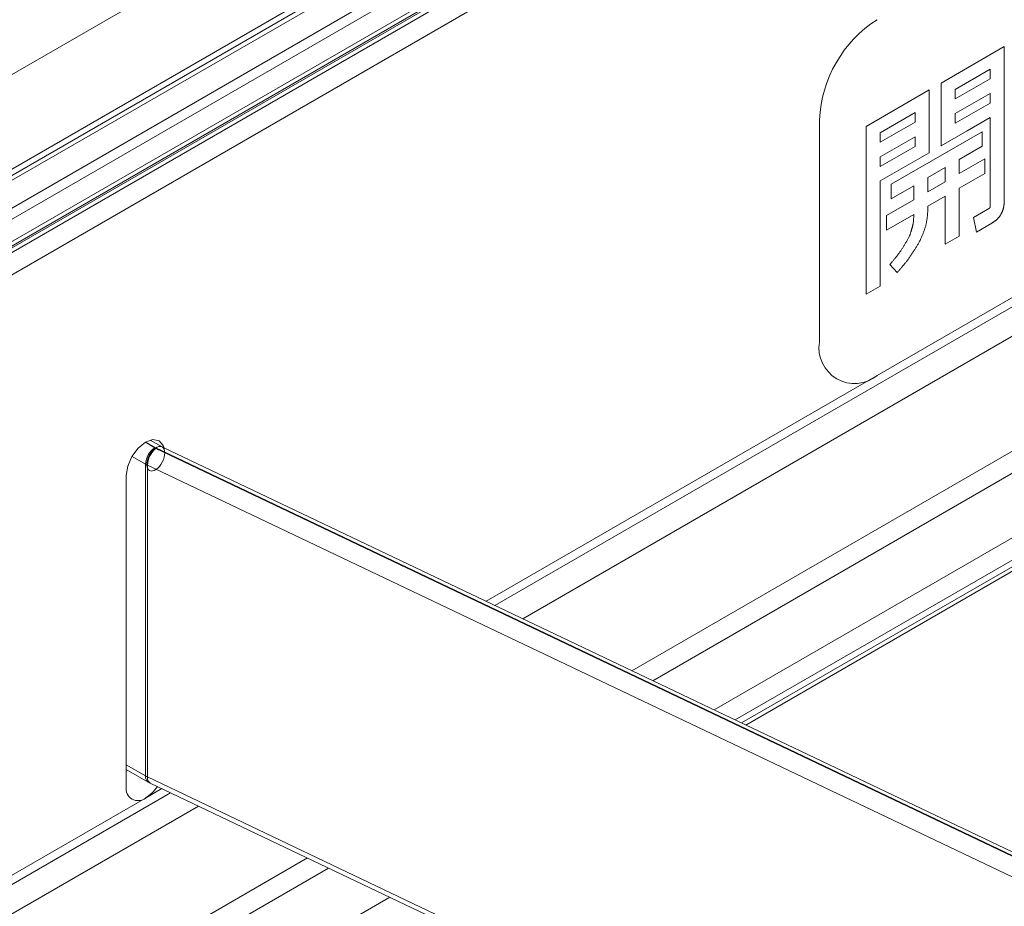
# Model space of a CAD drawing. Units: millimetres. Extents: x -1200 to 1200, y -831 to 831.
# Drawn here: x -294 to -293, y 672 to 673 of the extents above; entities that cross this region are included whole.
import ezdxf

# ---------------------------------------------------------------- set-up
doc = ezdxf.new("R2010")
doc.units = ezdxf.units.MM
doc.header["$LTSCALE"] = 10

msp = doc.modelspace()

# ---------------------------------------------------------------- linework, layer by layer
at = {"color": 4, "linetype": 'Continuous', "lineweight": 9}
for p, q in [((-299.2124, 669.87666), (-293.35678, 673.25704)), ((-293.55152, 672.44024), (-292.17861, 673.2328)), ((-299.10474, 669.85661), (-293.28558, 673.21594)), ((-292.15854, 673.21875), (-293.52719, 672.42865)), ((-299.09839, 669.8547), (-293.28245, 673.21218)), ((-293.2772, 673.2111), (-299.09464, 669.85277)), ((-293.2494, 673.20299), (-299.0737, 669.84069)), ((-293.24102, 673.19815), (-299.06533, 669.83585)), ((-293.2189, 673.19158), (-299.04857, 669.82618)), ((-293.21472, 673.19012), (-299.04522, 669.82424)), ((-293.23044, 673.17926), (-299.04367, 669.82335)), ((-293.24403, 673.1674), (-299.0402, 669.82135)), ((-292.08037, 673.16404), (-293.4324, 672.38352)), ((-293.22728, 673.15773), (-299.02345, 669.81167)), ((-292.06523, 673.15344), (-293.41404, 672.37478)), ((-292.02131, 673.1227), (-293.3608, 672.34943)), ((-292.00617, 673.1121), (-293.34243, 672.34069)), ((-292.00162, 673.10892), (-293.33692, 672.33806)), ((-293.33312, 672.33625), (-291.99849, 673.10672)), ((-293.16323, 672.89468), (-293.10835, 672.92636)), ((-293.10835, 672.92636), (-293.10835, 672.79237)), ((-293.12067, 672.90661), (-293.15092, 672.88915)), ((-293.12067, 672.89827), (-293.12067, 672.90661)), ((-293.15092, 672.88081), (-293.12067, 672.89827)), ((-293.22852, 672.85699), (-293.17362, 672.88868)), ((-293.17362, 672.88868), (-293.17362, 672.83409)), ((-293.16323, 672.84009), (-293.16323, 672.89468)), ((-293.15092, 672.88915), (-293.15092, 672.88081)), ((-293.12067, 672.88564), (-293.15092, 672.86818)), ((-293.12067, 672.8773), (-293.12067, 672.88564)), ((-292.81686, 672.87236), (-293.2189, 672.64027)), ((-293.15092, 672.85984), (-293.12067, 672.8773)), ((-293.26916, 672.86273), (-293.26916, 672.66929)), ((-293.18594, 672.86893), (-293.2162, 672.85146)), ((-293.18594, 672.8606), (-293.18594, 672.86893)), ((-293.15092, 672.86818), (-293.15092, 672.85984)), ((-293.12067, 672.86466), (-293.14061, 672.85315)), ((-293.12067, 672.78724), (-293.12067, 672.86466)), ((-293.22852, 672.71093), (-293.22852, 672.85699)), ((-293.2162, 672.84313), (-293.18594, 672.8606)), ((-293.14061, 672.85315), (-293.16323, 672.84009)), ((-293.2162, 672.85146), (-293.2162, 672.84313)), ((-293.18594, 672.84796), (-293.2162, 672.83049)), ((-293.20669, 672.80667), (-293.12765, 672.85229)), ((-293.18594, 672.83962), (-293.18594, 672.84796)), ((-293.12765, 672.85229), (-293.12765, 672.83965)), ((-293.2162, 672.82215), (-293.18594, 672.83962)), ((-293.12765, 672.83965), (-293.14751, 672.82819)), ((-293.17362, 672.83409), (-293.2162, 672.80951)), ((-293.2162, 672.83049), (-293.2162, 672.82215)), ((-293.14751, 672.81592), (-293.12538, 672.8287)), ((-293.14751, 672.82819), (-293.14751, 672.81592)), ((-293.12538, 672.8287), (-293.12538, 672.81606)), ((-293.15983, 672.82108), (-293.17476, 672.81246)), ((-293.15983, 672.80881), (-293.15983, 672.82108)), ((-293.17476, 672.81246), (-293.17476, 672.80019)), ((-293.12538, 672.81606), (-293.14751, 672.80328)), ((-293.2162, 672.80951), (-293.2162, 672.71804)), ((-293.20669, 672.79403), (-293.20669, 672.80667)), ((-293.18707, 672.80535), (-293.20669, 672.79403)), ((-293.18707, 672.79308), (-293.18707, 672.80535)), ((-293.17476, 672.80019), (-293.15983, 672.80881)), ((-293.14751, 672.80328), (-293.14751, 672.76163)), ((-293.21066, 672.77947), (-293.18707, 672.79308)), ((-293.15983, 672.79617), (-293.17476, 672.78755)), ((-293.15983, 672.75452), (-293.15983, 672.79617)), ((-293.17485, 672.78468), (-293.17488, 672.7841)), ((-293.17483, 672.78525), (-293.17485, 672.78468)), ((-293.17481, 672.78583), (-293.17483, 672.78525)), ((-293.17479, 672.7864), (-293.17481, 672.78583)), ((-293.17477, 672.78698), (-293.17479, 672.7864)), ((-293.17476, 672.78755), (-293.17477, 672.78698)), ((-293.13517, 672.77783), (-293.12131, 672.78583)), ((-293.12131, 672.78583), (-293.12129, 672.78585)), ((-293.12129, 672.78585), (-293.12127, 672.78587)), ((-293.12127, 672.78587), (-293.12125, 672.78588)), ((-293.12125, 672.78588), (-293.12123, 672.7859)), ((-293.12123, 672.7859), (-293.12121, 672.78592)), ((-293.12121, 672.78592), (-293.12119, 672.78594)), ((-293.12119, 672.78594), (-293.12117, 672.78596)), ((-293.12117, 672.78596), (-293.12115, 672.78597)), ((-293.12115, 672.78597), (-293.12113, 672.78599)), ((-293.12113, 672.78599), (-293.12111, 672.78601)), ((-293.12111, 672.78601), (-293.1211, 672.78603)), ((-293.1211, 672.78603), (-293.12108, 672.78605)), ((-293.12108, 672.78605), (-293.12106, 672.78607)), ((-293.12106, 672.78607), (-293.12104, 672.78609)), ((-293.12104, 672.78609), (-293.12102, 672.78611)), ((-293.12102, 672.78611), (-293.121, 672.78613)), ((-293.121, 672.78613), (-293.12098, 672.78616)), ((-293.12098, 672.78616), (-293.12097, 672.78618)), ((-293.12097, 672.78618), (-293.12095, 672.7862)), ((-293.12095, 672.7862), (-293.12093, 672.78623)), ((-293.12093, 672.78623), (-293.12091, 672.78625)), ((-293.12091, 672.78625), (-293.1209, 672.78627)), ((-293.1209, 672.78627), (-293.12088, 672.7863)), ((-293.12088, 672.7863), (-293.12086, 672.78632)), ((-293.12086, 672.78632), (-293.12085, 672.78635)), ((-293.12085, 672.78635), (-293.12083, 672.78638)), ((-293.12083, 672.78638), (-293.12082, 672.7864)), ((-293.12082, 672.7864), (-293.12081, 672.78643)), ((-293.12081, 672.78643), (-293.12079, 672.78645)), ((-293.12079, 672.78645), (-293.12078, 672.78648)), ((-293.12078, 672.78648), (-293.12077, 672.78651)), ((-293.12077, 672.78651), (-293.12076, 672.78653)), ((-293.12076, 672.78653), (-293.12075, 672.78656)), ((-293.12075, 672.78656), (-293.12074, 672.78658)), ((-293.12074, 672.78658), (-293.12073, 672.78661)), ((-293.12073, 672.78661), (-293.12072, 672.78664)), ((-293.12072, 672.78666), (-293.12071, 672.78669)), ((-293.12072, 672.78664), (-293.12072, 672.78666)), ((-293.12071, 672.78669), (-293.1207, 672.78671)), ((-293.1207, 672.78674), (-293.12069, 672.78677)), ((-293.1207, 672.78671), (-293.1207, 672.78674)), ((-293.12069, 672.78679), (-293.12068, 672.78682)), ((-293.12069, 672.78677), (-293.12069, 672.78679)), ((-293.12068, 672.78689), (-293.12067, 672.78692)), ((-293.12068, 672.78687), (-293.12068, 672.78689)), ((-293.12068, 672.78684), (-293.12068, 672.78687)), ((-293.12068, 672.78682), (-293.12068, 672.78684)), ((-293.12067, 672.78722), (-293.12067, 672.78724)), ((-293.12067, 672.78719), (-293.12067, 672.78722)), ((-293.12067, 672.78717), (-293.12067, 672.78719)), ((-293.12067, 672.78714), (-293.12067, 672.78717)), ((-293.12067, 672.78712), (-293.12067, 672.78714)), ((-293.12067, 672.78709), (-293.12067, 672.78712)), ((-293.12067, 672.78707), (-293.12067, 672.78709)), ((-293.12067, 672.78704), (-293.12067, 672.78707)), ((-293.12067, 672.78702), (-293.12067, 672.78704)), ((-293.12067, 672.78699), (-293.12067, 672.78702)), ((-293.12067, 672.78697), (-293.12067, 672.78699)), ((-293.12067, 672.78694), (-293.12067, 672.78697)), ((-293.12067, 672.78692), (-293.12067, 672.78694)), ((-293.10949, 672.78447), (-293.1096, 672.78414)), ((-293.10939, 672.78481), (-293.10949, 672.78447)), ((-293.10929, 672.78514), (-293.10939, 672.78481)), ((-293.10919, 672.78548), (-293.10929, 672.78514)), ((-293.10911, 672.78581), (-293.10919, 672.78548)), ((-293.10903, 672.78614), (-293.10911, 672.78581)), ((-293.10895, 672.78646), (-293.10903, 672.78614)), ((-293.10889, 672.78679), (-293.10895, 672.78646)), ((-293.10883, 672.78711), (-293.10889, 672.78679)), ((-293.10877, 672.78743), (-293.10883, 672.78711)), ((-293.10872, 672.78775), (-293.10877, 672.78743)), ((-293.10867, 672.78806), (-293.10872, 672.78775)), ((-293.10863, 672.78838), (-293.10867, 672.78806)), ((-293.10859, 672.78869), (-293.10863, 672.78838)), ((-293.10856, 672.789), (-293.10859, 672.78869)), ((-293.10853, 672.78931), (-293.10856, 672.789)), ((-293.1085, 672.78962), (-293.10853, 672.78931)), ((-293.10848, 672.78993), (-293.1085, 672.78962)), ((-293.10846, 672.79024), (-293.10848, 672.78993)), ((-293.10844, 672.79055), (-293.10846, 672.79024)), ((-293.10842, 672.79085), (-293.10844, 672.79055)), ((-293.10841, 672.79116), (-293.10842, 672.79085)), ((-293.10839, 672.79146), (-293.10841, 672.79116)), ((-293.10838, 672.79176), (-293.10839, 672.79146)), ((-293.10837, 672.79207), (-293.10838, 672.79176)), ((-293.10835, 672.79237), (-293.10837, 672.79207)), ((-293.18707, 672.78044), (-293.21066, 672.76683)), ((-293.21066, 672.76683), (-293.21066, 672.77947)), ((-293.18726, 672.77558), (-293.18724, 672.77593)), ((-293.18724, 672.77593), (-293.18721, 672.77628)), ((-293.18721, 672.77628), (-293.18719, 672.77663)), ((-293.18719, 672.77663), (-293.18717, 672.77698)), ((-293.18717, 672.77698), (-293.18716, 672.77733)), ((-293.18716, 672.77733), (-293.18714, 672.77768)), ((-293.18714, 672.77768), (-293.18713, 672.77803)), ((-293.18713, 672.77803), (-293.18712, 672.77837)), ((-293.18712, 672.77837), (-293.18711, 672.77872)), ((-293.18711, 672.77872), (-293.1871, 672.77906)), ((-293.1871, 672.77906), (-293.18709, 672.77941)), ((-293.18709, 672.77975), (-293.18708, 672.7801)), ((-293.18709, 672.77941), (-293.18709, 672.77975)), ((-293.18708, 672.7801), (-293.18707, 672.78044)), ((-293.17559, 672.77596), (-293.17568, 672.77537)), ((-293.17551, 672.77655), (-293.17559, 672.77596)), ((-293.17543, 672.77714), (-293.17551, 672.77655)), ((-293.17536, 672.77772), (-293.17543, 672.77714)), ((-293.17529, 672.77831), (-293.17536, 672.77772)), ((-293.17523, 672.77889), (-293.17529, 672.77831)), ((-293.17517, 672.77947), (-293.17523, 672.77889)), ((-293.17512, 672.78005), (-293.17517, 672.77947)), ((-293.17508, 672.78063), (-293.17512, 672.78005)), ((-293.17503, 672.78121), (-293.17508, 672.78063)), ((-293.175, 672.78179), (-293.17503, 672.78121)), ((-293.17496, 672.78237), (-293.175, 672.78179)), ((-293.17493, 672.78295), (-293.17496, 672.78237)), ((-293.1749, 672.78353), (-293.17493, 672.78295)), ((-293.17488, 672.7841), (-293.1749, 672.78353)), ((-293.13262, 672.76508), (-293.13517, 672.77783)), ((-293.11524, 672.77564), (-293.11549, 672.77543)), ((-293.11499, 672.77586), (-293.11524, 672.77564)), ((-293.11474, 672.77608), (-293.11499, 672.77586)), ((-293.1145, 672.77632), (-293.11474, 672.77608)), ((-293.11426, 672.77656), (-293.1145, 672.77632)), ((-293.11402, 672.7768), (-293.11426, 672.77656)), ((-293.11378, 672.77706), (-293.11402, 672.7768)), ((-293.11354, 672.77732), (-293.11378, 672.77706)), ((-293.11331, 672.77758), (-293.11354, 672.77732)), ((-293.11308, 672.77785), (-293.11331, 672.77758)), ((-293.11286, 672.77813), (-293.11308, 672.77785)), ((-293.11264, 672.77841), (-293.11286, 672.77813)), ((-293.11242, 672.7787), (-293.11264, 672.77841)), ((-293.11221, 672.77899), (-293.11242, 672.7787)), ((-293.112, 672.77928), (-293.11221, 672.77899)), ((-293.1118, 672.77959), (-293.112, 672.77928)), ((-293.1116, 672.77989), (-293.1118, 672.77959)), ((-293.11141, 672.7802), (-293.1116, 672.77989)), ((-293.11123, 672.78052), (-293.11141, 672.7802)), ((-293.11105, 672.78084), (-293.11123, 672.78052)), ((-293.11088, 672.78116), (-293.11105, 672.78084)), ((-293.11071, 672.78148), (-293.11088, 672.78116)), ((-293.11055, 672.78181), (-293.11071, 672.78148)), ((-293.1104, 672.78214), (-293.11055, 672.78181)), ((-293.11025, 672.78247), (-293.1104, 672.78214)), ((-293.11011, 672.7828), (-293.11025, 672.78247)), ((-293.10997, 672.78313), (-293.11011, 672.7828)), ((-293.10984, 672.78347), (-293.10997, 672.78313)), ((-293.10972, 672.7838), (-293.10984, 672.78347)), ((-293.1096, 672.78414), (-293.10972, 672.7838)), ((-293.18907, 672.76678), (-293.18896, 672.76716)), ((-293.18896, 672.76716), (-293.18884, 672.76754)), ((-293.18884, 672.76754), (-293.18873, 672.76792)), ((-293.18873, 672.76792), (-293.18863, 672.7683)), ((-293.18863, 672.7683), (-293.18852, 672.76867)), ((-293.18852, 672.76867), (-293.18842, 672.76905)), ((-293.18842, 672.76905), (-293.18832, 672.76942)), ((-293.18832, 672.76942), (-293.18823, 672.76979)), ((-293.18823, 672.76979), (-293.18813, 672.77016)), ((-293.18813, 672.77016), (-293.18805, 672.77053)), ((-293.18805, 672.77053), (-293.18796, 672.7709)), ((-293.18796, 672.7709), (-293.18788, 672.77127)), ((-293.18788, 672.77127), (-293.18781, 672.77164)), ((-293.18781, 672.77164), (-293.18773, 672.772)), ((-293.18773, 672.772), (-293.18767, 672.77237)), ((-293.18767, 672.77237), (-293.1876, 672.77273)), ((-293.1876, 672.77273), (-293.18755, 672.77309)), ((-293.18755, 672.77309), (-293.18749, 672.77345)), ((-293.18749, 672.77345), (-293.18745, 672.77381)), ((-293.18745, 672.77381), (-293.1874, 672.77417)), ((-293.1874, 672.77417), (-293.18736, 672.77452)), ((-293.18736, 672.77452), (-293.18732, 672.77488)), ((-293.18732, 672.77488), (-293.18729, 672.77523)), ((-293.18729, 672.77523), (-293.18726, 672.77558)), ((-293.17766, 672.76755), (-293.17788, 672.76694)), ((-293.17746, 672.76816), (-293.17766, 672.76755)), ((-293.17726, 672.76877), (-293.17746, 672.76816)), ((-293.17707, 672.76938), (-293.17726, 672.76877)), ((-293.17689, 672.76999), (-293.17707, 672.76938)), ((-293.17672, 672.77059), (-293.17689, 672.76999)), ((-293.17656, 672.7712), (-293.17672, 672.77059)), ((-293.17641, 672.7718), (-293.17656, 672.7712)), ((-293.17627, 672.7724), (-293.17641, 672.7718)), ((-293.17613, 672.773), (-293.17627, 672.7724)), ((-293.17601, 672.77359), (-293.17613, 672.773)), ((-293.17589, 672.77419), (-293.17601, 672.77359)), ((-293.17578, 672.77478), (-293.17589, 672.77419)), ((-293.17568, 672.77537), (-293.17578, 672.77478)), ((-293.11904, 672.77292), (-293.13262, 672.76508)), ((-293.11879, 672.77308), (-293.11904, 672.77292)), ((-293.11904, 672.77292), (-293.11904, 672.77292)), ((-293.11853, 672.77325), (-293.11879, 672.77308)), ((-293.11827, 672.77341), (-293.11853, 672.77325)), ((-293.11802, 672.77358), (-293.11827, 672.77341)), ((-293.11776, 672.77375), (-293.11802, 672.77358)), ((-293.11751, 672.77392), (-293.11776, 672.77375)), ((-293.11725, 672.77409), (-293.11751, 672.77392)), ((-293.117, 672.77427), (-293.11725, 672.77409)), ((-293.11674, 672.77445), (-293.117, 672.77427)), ((-293.11649, 672.77464), (-293.11674, 672.77445)), ((-293.11624, 672.77483), (-293.11649, 672.77464)), ((-293.11599, 672.77502), (-293.11624, 672.77483)), ((-293.11574, 672.77522), (-293.11599, 672.77502)), ((-293.11549, 672.77543), (-293.11574, 672.77522)), ((-293.19263, 672.75835), (-293.19233, 672.7589)), ((-293.19233, 672.7589), (-293.19203, 672.75945)), ((-293.19203, 672.75945), (-293.19174, 672.76)), ((-293.19174, 672.76), (-293.19144, 672.76055)), ((-293.19144, 672.76055), (-293.19115, 672.7611)), ((-293.19115, 672.7611), (-293.19086, 672.76165)), ((-293.19086, 672.76165), (-293.19056, 672.7622)), ((-293.19056, 672.7622), (-293.19044, 672.76259)), ((-293.19044, 672.76259), (-293.19031, 672.76297)), ((-293.19031, 672.76297), (-293.19018, 672.76335)), ((-293.19018, 672.76335), (-293.19005, 672.76374)), ((-293.19005, 672.76374), (-293.18992, 672.76412)), ((-293.18992, 672.76412), (-293.1898, 672.7645)), ((-293.1898, 672.7645), (-293.18967, 672.76488)), ((-293.18967, 672.76488), (-293.18955, 672.76526)), ((-293.18955, 672.76526), (-293.18943, 672.76564)), ((-293.18943, 672.76564), (-293.18931, 672.76603)), ((-293.18931, 672.76603), (-293.18919, 672.76641)), ((-293.18919, 672.76641), (-293.18907, 672.76678)), ((-293.18108, 672.75887), (-293.18134, 672.75825)), ((-293.18081, 672.7595), (-293.18108, 672.75887)), ((-293.18055, 672.76012), (-293.18081, 672.7595)), ((-293.18029, 672.76074), (-293.18055, 672.76012)), ((-293.18003, 672.76137), (-293.18029, 672.76074)), ((-293.17978, 672.76199), (-293.18003, 672.76137)), ((-293.17952, 672.76261), (-293.17978, 672.76199)), ((-293.17927, 672.76323), (-293.17952, 672.76261)), ((-293.17903, 672.76385), (-293.17927, 672.76323)), ((-293.17879, 672.76447), (-293.17903, 672.76385)), ((-293.17855, 672.76509), (-293.17879, 672.76447)), ((-293.17832, 672.76571), (-293.17855, 672.76509)), ((-293.17809, 672.76632), (-293.17832, 672.76571)), ((-293.17788, 672.76694), (-293.17809, 672.76632)), ((-293.14751, 672.76163), (-293.15983, 672.75452)), ((-293.19768, 672.74983), (-293.19734, 672.75034)), ((-293.19734, 672.75034), (-293.19701, 672.75086)), ((-293.19701, 672.75086), (-293.19667, 672.75138)), ((-293.19667, 672.75138), (-293.19635, 672.7519)), ((-293.19635, 672.7519), (-293.19602, 672.75242)), ((-293.19602, 672.75242), (-293.1957, 672.75295)), ((-293.1957, 672.75295), (-293.19538, 672.75348)), ((-293.19538, 672.75348), (-293.19507, 672.75401)), ((-293.19507, 672.75401), (-293.19475, 672.75455)), ((-293.19475, 672.75455), (-293.19444, 672.75509)), ((-293.19444, 672.75509), (-293.19414, 672.75563)), ((-293.19414, 672.75563), (-293.19383, 672.75617)), ((-293.19383, 672.75617), (-293.19353, 672.75671)), ((-293.19353, 672.75671), (-293.19323, 672.75726)), ((-293.19323, 672.75726), (-293.19293, 672.7578)), ((-293.19293, 672.7578), (-293.19263, 672.75835)), ((-293.18592, 672.75039), (-293.18629, 672.74979)), ((-293.18556, 672.75099), (-293.18592, 672.75039)), ((-293.18519, 672.75158), (-293.18556, 672.75099)), ((-293.18483, 672.75218), (-293.18519, 672.75158)), ((-293.18447, 672.75279), (-293.18483, 672.75218)), ((-293.18411, 672.75339), (-293.18447, 672.75279)), ((-293.18375, 672.75399), (-293.18411, 672.75339)), ((-293.18339, 672.7546), (-293.18375, 672.75399)), ((-293.18304, 672.7552), (-293.18339, 672.7546)), ((-293.18268, 672.75581), (-293.18304, 672.7552)), ((-293.18232, 672.75641), (-293.18268, 672.75581)), ((-293.18197, 672.75702), (-293.18232, 672.75641)), ((-293.18161, 672.75763), (-293.18197, 672.75702)), ((-293.18134, 672.75825), (-293.18161, 672.75763)), ((-293.20431, 672.74107), (-293.20392, 672.74154)), ((-293.20392, 672.74154), (-293.20354, 672.74202)), ((-293.20354, 672.74202), (-293.20315, 672.74249)), ((-293.20315, 672.74249), (-293.20277, 672.74296)), ((-293.20277, 672.74296), (-293.20239, 672.74344)), ((-293.20239, 672.74344), (-293.20201, 672.74392)), ((-293.20201, 672.74392), (-293.20164, 672.7444)), ((-293.20164, 672.7444), (-293.20126, 672.74488)), ((-293.20126, 672.74488), (-293.20089, 672.74536)), ((-293.20089, 672.74536), (-293.20052, 672.74585)), ((-293.20052, 672.74585), (-293.20016, 672.74634)), ((-293.20016, 672.74634), (-293.19979, 672.74683)), ((-293.19979, 672.74683), (-293.19943, 672.74732)), ((-293.19943, 672.74732), (-293.19907, 672.74782)), ((-293.19907, 672.74782), (-293.19872, 672.74832)), ((-293.19872, 672.74832), (-293.19837, 672.74882)), ((-293.19837, 672.74882), (-293.19802, 672.74932)), ((-293.19802, 672.74932), (-293.19768, 672.74983)), ((-293.19166, 672.74172), (-293.19207, 672.74117)), ((-293.19126, 672.74228), (-293.19166, 672.74172)), ((-293.19086, 672.74284), (-293.19126, 672.74228)), ((-293.19046, 672.7434), (-293.19086, 672.74284)), ((-293.19007, 672.74397), (-293.19046, 672.7434)), ((-293.18968, 672.74454), (-293.19007, 672.74397)), ((-293.18929, 672.74511), (-293.18968, 672.74454)), ((-293.18891, 672.74569), (-293.18929, 672.74511)), ((-293.18853, 672.74627), (-293.18891, 672.74569)), ((-293.18815, 672.74685), (-293.18853, 672.74627)), ((-293.18777, 672.74743), (-293.18815, 672.74685)), ((-293.1874, 672.74802), (-293.18777, 672.74743)), ((-293.18703, 672.74861), (-293.1874, 672.74802)), ((-293.18666, 672.7492), (-293.18703, 672.74861)), ((-293.18629, 672.74979), (-293.18666, 672.7492)), ((-293.20783, 672.73688), (-293.20743, 672.73734)), ((-293.20164, 672.72974), (-293.20783, 672.73688)), ((-293.20743, 672.73734), (-293.20704, 672.73781)), ((-293.20704, 672.73781), (-293.20665, 672.73827)), ((-293.20665, 672.73827), (-293.20626, 672.73874)), ((-293.20626, 672.73874), (-293.20587, 672.7392)), ((-293.20587, 672.7392), (-293.20547, 672.73967)), ((-293.20547, 672.73967), (-293.20508, 672.74014)), ((-293.20508, 672.74014), (-293.2047, 672.7406)), ((-293.2047, 672.7406), (-293.20431, 672.74107)), ((-293.19895, 672.73277), (-293.1994, 672.73227)), ((-293.19851, 672.73328), (-293.19895, 672.73277)), ((-293.19806, 672.73379), (-293.19851, 672.73328)), ((-293.19762, 672.7343), (-293.19806, 672.73379)), ((-293.19718, 672.73482), (-293.19762, 672.7343)), ((-293.19674, 672.73533), (-293.19718, 672.73482)), ((-293.1963, 672.73585), (-293.19674, 672.73533)), ((-293.19587, 672.73637), (-293.1963, 672.73585)), ((-293.19543, 672.73689), (-293.19587, 672.73637)), ((-293.195, 672.73741), (-293.19543, 672.73689)), ((-293.19458, 672.73794), (-293.195, 672.73741)), ((-293.19415, 672.73847), (-293.19458, 672.73794)), ((-293.19373, 672.739), (-293.19415, 672.73847)), ((-293.19331, 672.73954), (-293.19373, 672.739)), ((-293.19289, 672.74008), (-293.19331, 672.73954)), ((-293.19248, 672.74062), (-293.19289, 672.74008)), ((-293.19207, 672.74117), (-293.19248, 672.74062)), ((-293.20119, 672.73024), (-293.20164, 672.72974)), ((-293.20074, 672.73075), (-293.20119, 672.73024)), ((-293.20029, 672.73125), (-293.20074, 672.73075)), ((-293.19985, 672.73176), (-293.20029, 672.73125)), ((-293.1994, 672.73227), (-293.19985, 672.73176)), ((-293.2162, 672.71804), (-293.22852, 672.71093)), ((-293.2189, 672.64027), (-293.55913, 672.44386)), ((-293.85548, 672.58229), (-293.86189, 672.57712)), ((-293.85564, 672.5822), (-293.84727, 672.57736)), ((-293.84906, 672.58452), (-293.85548, 672.58229)), ((-293.84654, 672.57733), (-293.85531, 672.58239)), ((-293.84113, 672.57813), (-293.85141, 672.58406)), ((-293.84363, 672.58347), (-293.84906, 672.58452)), ((-293.84, 672.57929), (-293.84363, 672.58347)), ((-293.83928, 672.57725), (-293.84, 672.57929)), ((-293.86189, 672.57712), (-293.86732, 672.56979)), ((-293.04194, 672.19424), (-293.84654, 672.57733)), ((-293.84641, 672.57691), (-293.04224, 672.19402)), ((-293.03695, 672.19524), (-293.84126, 672.57819)), ((-293.86732, 672.56979), (-293.87095, 672.56142)), ((-293.85548, 672.56314), (-293.86724, 672.56993)), ((-293.85548, 672.56314), (-293.85548, 672.29193)), ((-293.04963, 672.17938), (-293.8538, 672.56226)), ((-293.8538, 672.56226), (-293.8538, 672.29105)), ((-293.87095, 672.56142), (-293.87223, 672.55328)), ((-293.87223, 672.55328), (-293.87223, 672.28245)), ((-293.87223, 672.3016), (-293.85548, 672.29193)), ((-293.87223, 672.29768), (-293.85307, 672.28662)), ((-293.8538, 672.29105), (-293.04963, 671.90817)), ((-293.84133, 672.28095), (-293.85548, 672.27278)), ((-293.85307, 672.28662), (-293.8514, 672.28574)), ((-293.8514, 672.28574), (-293.04723, 671.90285)), ((-299.02261, 669.28184), (-293.83372, 672.27732)), ((-293.85548, 672.27278), (-299.02261, 669.28986)), ((-293.80939, 672.26574), (-299.02261, 669.25621)), ((-293.71461, 672.22061), (-299.02261, 669.15637)), ((-293.69625, 672.21187), (-299.02261, 669.13702)), ((-293.643, 672.18652), (-299.02261, 669.08093))]:
    msp.add_line(p, q, dxfattribs=at)
for centre, radius, start, end in [((-293.16004, 672.85777), 0.10923, 122.60626, 177.39398), ((-293.23852, 672.66432), 0.03104, 170.78678, 309.20176), ((-293.83765, 672.56233), 0.01784, 122.60726, 177.39324), ((-293.83427, 672.5616), 0.01954, 128.41904, 178.06485), ((-293.8412, 672.58789), 0.01216, 240.04507, 244.60091), ((-293.8435, 672.58393), 0.02399, 240.05887, 244.58561), ((-293.84965, 672.29136), 0.00585, 174.40413, 233.96958), ((-293.8435, 672.31272), 0.02399, 240.05887, 244.58561), ((-293.8484, 672.29029), 0.00545, 171.99306, 236.56558), ((-293.86201, 672.2808), 0.01035, 170.787, 309.20336), ((-293.873, 672.30107), 0.03327, 301.77643, 326.67531)]:
    msp.add_arc(centre, radius, start, end, dxfattribs=at)
msp.add_ellipse((-293.84654, 672.56785), major_axis=(0.0054, 0.01028), ratio=0.54912, dxfattribs=at)

doc.saveas('drawing.dxf')
